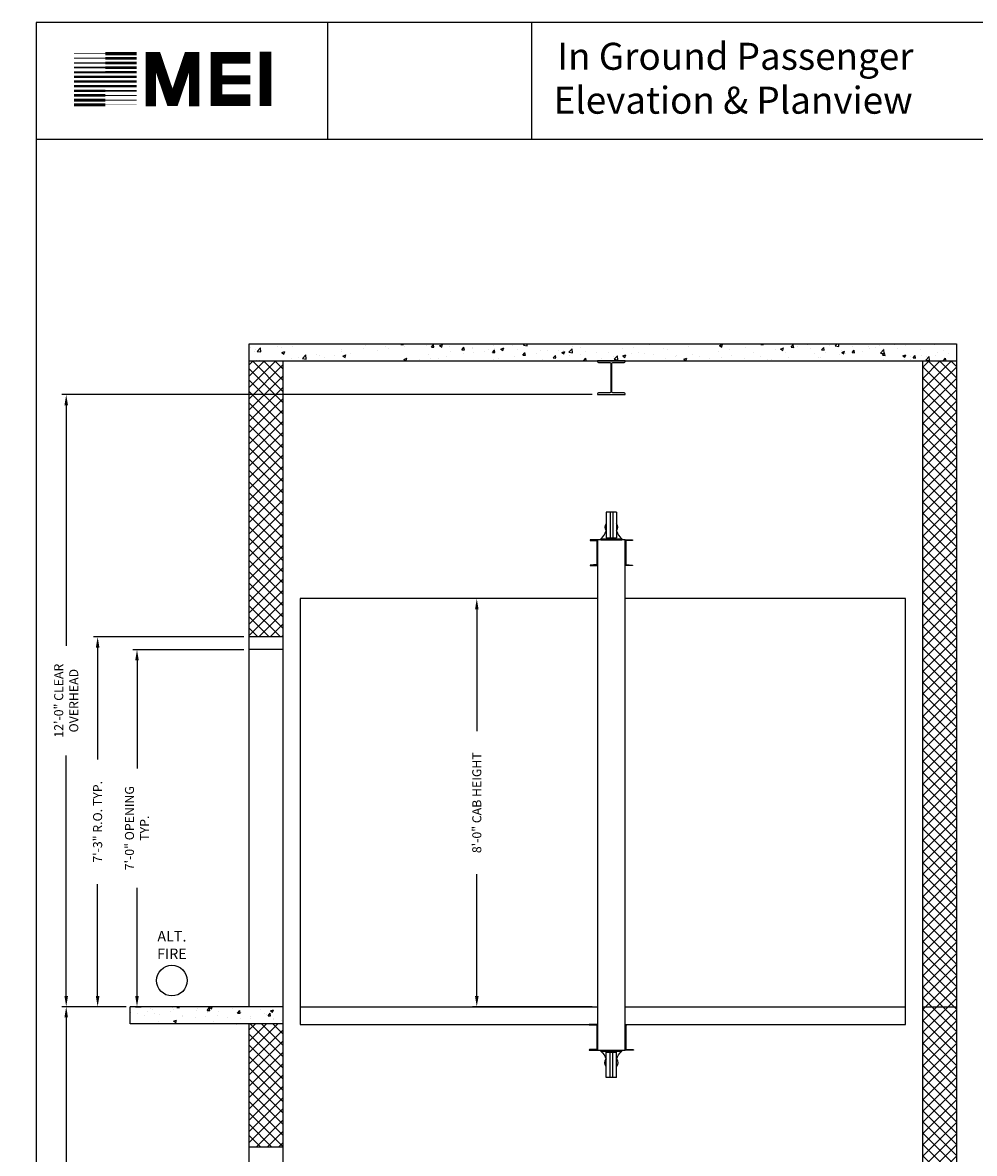
# Model space of a CAD drawing. Extents: x 1078 to 1499, y 255 to 788.
# Drawn here: x 1078 to 1302, y 522 to 788 of the extents above; entities that cross this region are included whole.
import ezdxf

# ---------------------------------------------------------------- set-up
doc = ezdxf.new("R2010")
doc.units = 0
doc.header["$LTSCALE"] = 60
doc.header["$MEASUREMENT"] = 0
doc.header["$PDMODE"] = 34
doc.layers.get('0').update_dxf_attribs({"linetype": 'CONTINUOUS'})
doc.layers.get('DEFPOINTS').update_dxf_attribs({"linetype": 'CONTINUOUS'})
doc.layers.add('T-TEXT', color=212, linetype='CONTINUOUS')
doc.styles.add('ROMAND', font='arialbd.ttf')
doc.styles.add('ROMANS', font='ROMANS.SHX')
doc.dimstyles.new('MEI', dxfattribs={"dimtxt": 4.25, "dimasz": 5, "dimexe": 2, "dimexo": 2.5, "dimgap": 3.75, "dimtad": 0, "dimdec": 4, "dimzin": 3, "dimdsep": 46, "dimlunit": 4, "dimtxsty": 'ROMANS', "dimcen": 4.25, "dimadec": 0, "dimazin": 0, "dimtfac": 1, "dimtdec": 4, "dimtofl": 0, "dimtmove": 0, "dimatfit": 3, "dimfxl": 1, "dimfrac": 2, "dimtolj": 1, "dimtzin": 0, "dimarcsym": 0})

# ---------------------------------------------------------------- blocks, each defined once
blk = doc.blocks.new('*D5')
at = {"color": 0, "lineweight": -2, "transparency": 16777216}
for p, q in [((1212.17, 700.15), (1087.35, 700.15)), ((1088.35, 697.65), (1088.35, 641.06)), ((1088.35, 558.65), (1088.35, 615.25)), ((1102.46, 556.15), (1087.35, 556.15))]:
    blk.add_line(p, q, dxfattribs=at)
at = {"color": 0, "transparency": 16777216}
for points in [[(1087.93, 697.65), (1088.76, 697.65), (1088.35, 700.15)], [(1087.93, 558.65), (1088.76, 558.65), (1088.35, 556.15)]]:
    blk.add_solid(points, dxfattribs=at)
at = {"layer": 'DEFPOINTS', "color": 0, "transparency": 16777216}
for p in [(1088.35, 700.15), (1213.42, 700.15), (1103.71, 556.15)]:
    blk.add_point(p, dxfattribs=at)
at = {"color": 0, "transparency": 16777216, "insert": (1088.35, 628.15), "char_height": 2.125, "attachment_point": 5, "rotation": 90, "style": 'ROMANS'}
blk.add_mtext('\\A1;12\'-0" CLEAR\\POVERHEAD', dxfattribs=at)
blk = doc.blocks.new('*D8')
at = {"color": 0, "lineweight": -2, "transparency": 16777216}
for p, q in [((1102.46, 556.15), (1087.35, 556.15)), ((1088.35, 553.65), (1088.35, 518.52)), ((1088.35, 438.65), (1088.35, 473.79)), ((1102.16, 436.15), (1087.35, 436.15))]:
    blk.add_line(p, q, dxfattribs=at)
at = {"color": 0, "transparency": 16777216}
for points in [[(1087.93, 553.65), (1088.76, 553.65), (1088.35, 556.15)], [(1087.93, 438.65), (1088.76, 438.65), (1088.35, 436.15)]]:
    blk.add_solid(points, dxfattribs=at)
at = {"layer": 'DEFPOINTS', "color": 0, "transparency": 16777216}
for p in [(1088.35, 556.15), (1103.71, 556.15), (1103.41, 436.15)]:
    blk.add_point(p, dxfattribs=at)
at = {"color": 0, "transparency": 16777216, "insert": (1088.35, 496.15), "char_height": 2.125, "attachment_point": 5, "rotation": 90, "style": 'ROMANS'}
blk.add_mtext('\\A1;10\'-0" TOTAL\\PFLOOR TO FLOOR TRAVEL', dxfattribs=at)
blk = doc.blocks.new('*D9')
at = {"color": 0, "lineweight": -2, "transparency": 16777216}
for p, q in [((1130.16, 643.15), (1094.74, 643.15)), ((1095.74, 640.65), (1095.74, 614.33)), ((1095.74, 558.65), (1095.74, 584.98)), ((1102.16, 556.15), (1094.74, 556.15))]:
    blk.add_line(p, q, dxfattribs=at)
at = {"color": 0, "transparency": 16777216}
for points in [[(1095.32, 640.65), (1096.16, 640.65), (1095.74, 643.15)], [(1095.32, 558.65), (1096.16, 558.65), (1095.74, 556.15)]]:
    blk.add_solid(points, dxfattribs=at)
at = {"layer": 'DEFPOINTS', "color": 0, "transparency": 16777216}
for p in [(1095.74, 643.15), (1131.41, 643.15), (1103.41, 556.15)]:
    blk.add_point(p, dxfattribs=at)
at = {"color": 0, "transparency": 16777216, "insert": (1095.74, 599.65), "char_height": 2.125, "attachment_point": 5, "rotation": 90, "style": 'ROMANS'}
blk.add_mtext('\\A1;7\'-3" R.O. TYP.', dxfattribs=at)
blk = doc.blocks.new('*D10')
at = {"color": 0, "lineweight": -2, "transparency": 16777216}
for p, q in [((1130.16, 640.15), (1104.01, 640.15)), ((1105.01, 637.65), (1105.01, 612.17)), ((1105.01, 558.65), (1105.01, 584.14)), ((1104.66, 556.15), (1106.01, 556.15))]:
    blk.add_line(p, q, dxfattribs=at)
at = {"color": 0, "transparency": 16777216}
for points in [[(1104.59, 637.65), (1105.42, 637.65), (1105.01, 640.15)], [(1104.59, 558.65), (1105.42, 558.65), (1105.01, 556.15)]]:
    blk.add_solid(points, dxfattribs=at)
at = {"layer": 'DEFPOINTS', "color": 0, "transparency": 16777216}
for p in [(1105.01, 640.15), (1131.41, 640.15), (1103.41, 556.15)]:
    blk.add_point(p, dxfattribs=at)
at = {"color": 0, "transparency": 16777216, "insert": (1105.01, 598.15), "char_height": 2.125, "attachment_point": 5, "rotation": 90, "style": 'ROMANS'}
blk.add_mtext('\\A1;7\'-0" OPENING\\PTYP.', dxfattribs=at)
blk = doc.blocks.new('*D11')
at = {"color": 0, "lineweight": -2, "transparency": 16777216}
for p, q in [((1212.16, 652.15), (1183.99, 652.15)), ((1184.99, 649.65), (1184.99, 621.01)), ((1184.99, 558.65), (1184.99, 587.3)), ((1212.16, 556.15), (1183.99, 556.15))]:
    blk.add_line(p, q, dxfattribs=at)
at = {"color": 0, "transparency": 16777216}
for points in [[(1184.58, 649.65), (1185.41, 649.65), (1184.99, 652.15)], [(1184.58, 558.65), (1185.41, 558.65), (1184.99, 556.15)]]:
    blk.add_solid(points, dxfattribs=at)
at = {"layer": 'DEFPOINTS', "color": 0, "transparency": 16777216}
for p in [(1184.99, 652.15), (1213.41, 652.15), (1213.41, 556.15)]:
    blk.add_point(p, dxfattribs=at)
at = {"color": 0, "transparency": 16777216, "insert": (1184.99, 604.15), "char_height": 2.125, "attachment_point": 5, "rotation": 90, "style": 'ROMANS'}
blk.add_mtext('\\A1;{8\'-0" CAB HEIGHT}', dxfattribs=at)
blk = doc.blocks.new('816SS')
at = {"ltscale": 10}
for p, q in [((-1.25, 6.5), (-1.25, 0.5)), ((1.25, 6.5), (-1.25, 6.5)), ((-0.31, 6.5), (-0.31, 0.5)), ((0.31, 6.5), (0.31, 0.5)), ((1.25, 6.5), (1.25, 0.5)), ((-2.5, 0.25), (2.5, 0.25)), ((-2.5, 0.25), (-2.5, 0)), ((-2.5, 0), (2.5, 0)), ((-1.25, 0.5), (1.25, 0.5)), ((2.5, 0.25), (2.5, 0))]:
    blk.add_line(p, q, dxfattribs=at)
for centre, radius, start, end in [((0, 3), 1.5, 146.4427, 213.5573), ((0, 3), 1.5, 326.4427, 33.5573), ((-4.59, 2.98), 3.44, 307.4881, 346.4034), ((4.59, 2.98), 3.44, 193.5966, 232.5119)]:
    blk.add_arc(centre, radius, start, end, dxfattribs=at)

msp = doc.modelspace()

# ---------------------------------------------------------------- hatches: boundary and pattern name
h = msp.add_hatch()
h.set_pattern_fill('AR-CONC', color=256, style=0)
h.set_pattern_definition([(50, (0, 0), (7.172602, -0.627521), [0.75, -8.25]), (355, (0, 0), (-1.387513, 7.52192), [0.6, -6.6]), (100.45144, (0.598, -0.052), (5.78509, 6.8944), [0.637402, -7.01142]), (46.1842, (0, 2), (10.672413, -1.655193), [1.125, -12.375]), (96.6356, (0.889, 1.862), (9.34662, 9.741186), [0.9561, -10.51714]), (351.1842, (0, 2), (9.34662, 9.74119), [0.9, -9.9]), (21, (1, 1.5), (5.96907, -4.02619), [0.75, -8.25]), (326, (1, 1.5), (2.433153, 7.2515), [0.6, -6.6]), (71.45144, (1.4974, 1.1645), (8.402224, 3.22531), [0.637402, -7.01142]), (37.5, (0, 0), (0.1215986, 3.3289385), [0, -6.52, 0, -6.7, 0, -6.625]), (7.5, (0, 0), (2.630695, 3.944117), [0, -3.82, 0, -6.37, 0, -2.525]), (327.5, (-2.23, 0), (5.3382244, -0.2255487), [0, -2.5, 0, -7.8, 0, -10.35]), (317.5, (-3.23, 0), (5.831862, 1.00105), [0, -3.25, 0, -5.18, 0, -7.35])])
h.paths.add_polyline_path([(1297.91477, 712.08388), (1131.41477, 712.08388), (1131.41477, 708.08388), (1297.91477, 708.08388)])
h = msp.add_hatch()
h.set_pattern_fill('ANSI37', color=256, scale=15, style=0)
h.paths.add_polyline_path([(1297.91477, 708.08388), (1289.91477, 708.08388), (1289.91477, 556.15388), (1297.91477, 556.15388)])
h.paths.add_polyline_path([(1297.91477, 556.15388), (1289.91477, 556.15388), (1289.91477, 436.15388), (1297.91477, 436.15388)])
h.paths.add_polyline_path([(1139.41477, 552.15388), (1131.41477, 552.15388), (1131.41477, 523.15388), (1139.41477, 523.15388)])
h.paths.add_polyline_path([(1139.41477, 708.08388), (1131.41477, 708.08388), (1131.41477, 643.15388), (1139.41477, 643.15388)])
at = {"ltscale": 10}
h = msp.add_hatch(dxfattribs=at)
h.set_pattern_fill('AR-CONC', color=256, style=0)
h.set_pattern_definition([(50, (532.378, 0), (7.1726, -0.62752), [0.75, -8.25]), (355, (532.378, 0), (-1.387513, 7.52192), [0.6, -6.6]), (100.4514, (532.9756, -0.052), (5.785094, 6.894395), [0.6374, -7.01142]), (46.1842, (532.378, 2), (10.67241, -1.65519), [1.125, -12.375]), (96.6356, (533.267, 1.862), (9.34663, 9.74118), [0.9561, -10.51713]), (351.1842, (532.378, 2), (9.34662, 9.74119), [0.9, -9.9]), (21, (533.378, 1.5), (5.96907, -4.02619), [0.75, -8.25]), (326, (533.378, 1.5), (2.433153, 7.2515), [0.6, -6.6]), (71.4514, (533.875, 1.1645), (8.402226, 3.225305), [0.6374, -7.01142]), (37.5, (532.3779, 0), (0.1215986, 3.3289385), [0, -6.52, 0, -6.7, 0, -6.625]), (7.5, (532.378, 0), (2.630695, 3.944117), [0, -3.82, 0, -6.37, 0, -2.525]), (327.5, (530.1479, 0), (5.338224, -0.225549), [0, -2.5, 0, -7.8, 0, -10.35]), (317.5, (529.148, 0), (5.831862, 1.00105), [0, -3.25, 0, -5.18, 0, -7.35])])
h.paths.add_polyline_path([(1139.41477, 552.15388), (1139.41477, 556.15388), (1103.41477, 556.15388), (1103.41477, 552.15388)])

# ---------------------------------------------------------------- linework, layer by layer
for p, q in [((1149.94354, 760.1901), (1149.94354, 787.65968)), ((1149.94354, 760.1901), (1149.94354, 787.65968)), ((1197.94354, 760.1901), (1197.94354, 787.65968)), ((1197.94354, 760.1901), (1197.94354, 787.65968))]:
    msp.add_line(p, q)
for p, q in [((1492.90018, 760.1901), (1081.26959, 760.1901)), ((1131.41477, 556.15388), (1131.41477, 712.08388)), ((1131.41477, 712.08388), (1297.91477, 712.08388)), ((1297.91477, 712.08388), (1297.91477, 556.15388)), ((1131.41477, 708.08388), (1297.91477, 708.08388)), ((1139.41477, 556.15388), (1139.41477, 708.08388)), ((1289.91477, 708.08388), (1289.91477, 556.15388)), ((1143.41477, 652.15388), (1143.41477, 551.96638)), ((1213.41477, 652.15388), (1143.41477, 652.15388)), ((1285.91477, 652.15388), (1219.91477, 652.15388)), ((1285.91477, 551.96638), (1285.91477, 652.15388)), ((1139.41477, 643.15388), (1131.41477, 643.15388)), ((1139.41477, 640.15388), (1131.41477, 640.15388)), ((1139.41477, 556.15388), (1103.41477, 556.15388)), ((1103.41477, 552.15388), (1103.41477, 556.15388)), ((1139.41477, 436.15388), (1139.41477, 556.15388)), ((1143.41477, 556.15388), (1213.41477, 556.15388)), ((1219.91477, 556.15388), (1285.91477, 556.15388)), ((1289.91477, 556.15388), (1289.91477, 436.15388)), ((1289.91477, 556.15388), (1297.91477, 556.15388)), ((1297.91477, 556.15388), (1297.91477, 436.15388)), ((1139.41477, 552.15388), (1103.41477, 552.15388)), ((1131.41477, 436.15388), (1131.41477, 552.15388)), ((1143.41477, 551.96638), (1213.41477, 551.96638)), ((1219.91477, 551.96638), (1285.91477, 551.96638)), ((1139.41477, 523.15388), (1131.41477, 523.15388))]:
    msp.add_line(p, q, dxfattribs=at)
for points in [[(1492.90018, 254.96126), (1492.90018, 787.65968), (1081.26959, 787.65968), (1081.26959, 254.96126)], [(1213.41477, 545.96638), (1219.91477, 545.96638), (1219.91477, 665.96638), (1213.41477, 665.96638)]]:
    msp.add_lwpolyline(points, close=True, dxfattribs=at)
for points in [[(1213.66727, 707.68388), (1216.29227, 707.68388, -0.414213562), (1216.54227, 707.43388), (1216.54227, 700.80388, -0.414213562), (1216.29227, 700.55388), (1213.66727, 700.55388, 0.414213562), (1213.41727, 700.30388), (1213.41727, 700.15388), (1219.91227, 700.15388), (1219.91227, 700.30388, 0.414213562), (1219.66227, 700.55388), (1217.03727, 700.55388, -0.414213562), (1216.78727, 700.80388), (1216.78727, 707.43388, -0.414213562), (1217.03727, 707.68388), (1219.66227, 707.68388, 0.414213562), (1219.91227, 707.93388), (1219.91227, 708.08388), (1213.41727, 708.08388), (1213.41727, 707.93388, 0.414213562)], [(1213.41477, 659.96638), (1213.41477, 665.96638), (1211.66477, 665.96638), (1211.66477, 665.9191, 0.391391883), (1211.71085, 665.86925), (1213.18169, 665.78301, -0.391391883), (1213.22777, 665.73316), (1213.22777, 660.1996, -0.391391883), (1213.18169, 660.14975), (1211.71085, 660.06351, 0.391391883), (1211.66477, 660.01366), (1211.66477, 659.96638)], [(1219.91477, 659.96638), (1219.91477, 665.96638), (1221.66477, 665.96638), (1221.66477, 665.9191, -0.391391883), (1221.61869, 665.86925), (1220.14785, 665.78301, 0.391391883), (1220.10177, 665.73316), (1220.10177, 660.1996, 0.391391883), (1220.14785, 660.14975), (1221.61869, 660.06351, -0.391391883), (1221.66477, 660.01366), (1221.66477, 659.96638)], [(1213.41477, 545.96638), (1213.41477, 551.96638), (1211.47727, 551.96638), (1211.47727, 551.9191, 0.391391883), (1211.52335, 551.86925), (1213.18169, 551.78301, -0.391391883), (1213.22777, 551.73316), (1213.22777, 546.1996, -0.391391883), (1213.18169, 546.14975), (1211.52335, 546.06351, 0.391391883), (1211.47727, 546.01366), (1211.47727, 545.96638)], [(1219.91477, 545.96638), (1219.91477, 551.96638), (1221.85227, 551.96638), (1221.85227, 551.9191, -0.391391883), (1221.80619, 551.86925), (1220.14785, 551.78301, 0.391391883), (1220.10177, 551.73316), (1220.10177, 546.1996, 0.391391883), (1220.14785, 546.14975), (1221.80619, 546.06351, -0.391391883), (1221.85227, 546.01366), (1221.85227, 545.96638)]]:
    msp.add_lwpolyline(points, format="xyb", close=True, dxfattribs=at)
at = {"color": 1}
msp.add_circle((1113.22293, 562.30744), 3.6, dxfattribs=at)
at = {"layer": 'T-TEXT', "ltscale": 10}
for points, const_width in [([(1135.25098, 768.03012), (1135.25098, 780.79776)], 2.74183), ([(1097.55007, 780.36253), (1090.168, 780.36253)], 0.12032), ([(1097.55007, 780.36253), (1104.93215, 780.36253)], 0.7219), ([(1097.55007, 779.26871), (1104.93215, 779.26871)], 0.66174), ([(1118.46604, 767.98951), (1118.46604, 779.48207), (1117.16407, 779.48207), (1113.69216, 769.29056), (1113.04118, 769.29056), (1109.56926, 779.48207), (1108.26729, 779.48207), (1108.26729, 767.98951)], 2.4745), ([(1131.72166, 769.38846), (1123.71362, 769.38846), (1123.71362, 779.39421), (1131.72166, 779.39421)], 2.74183), ([(1097.55007, 777.08126), (1090.168, 777.08126)], 0.36095), ([(1097.55007, 778.1749), (1090.168, 778.1749)], 0.30079), ([(1097.55007, 779.26871), (1090.168, 779.26871)], 0.24063), ([(1097.55007, 778.1749), (1104.93215, 778.1749)], 0.63166), ([(1097.55007, 777.08126), (1104.93215, 777.08126)], 0.60158), ([(1097.55007, 774.89363), (1090.168, 774.89363)], 0.51134), ([(1097.55007, 775.98745), (1090.168, 775.98745)], 0.48126), ([(1097.55007, 775.98745), (1104.93215, 775.98745)], 0.5715), ([(1097.55007, 774.89363), (1104.93215, 774.89363)], 0.54142), ([(1123.71362, 774.16879), (1131.72166, 774.16879)], 2.1091), ([(1097.55007, 771.61218), (1090.168, 771.61218)], 0.60158), ([(1097.55007, 772.70599), (1090.168, 772.70599)], 0.5715), ([(1097.55007, 773.79981), (1090.168, 773.79981)], 0.54142), ([(1097.55007, 773.79981), (1104.93215, 773.79981)], 0.51134), ([(1097.55007, 772.70599), (1104.93215, 772.70599)], 0.48126), ([(1097.55007, 771.61218), (1104.93215, 771.61218)], 0.36095), ([(1097.55007, 769.42473), (1090.168, 769.42473)], 0.66174), ([(1097.55007, 770.51854), (1090.168, 770.51854)], 0.63166), ([(1097.55007, 770.51854), (1104.93215, 770.51854)], 0.30079), ([(1097.55007, 769.42473), (1104.93215, 769.42473)], 0.24063), ([(1097.55007, 768.33091), (1090.168, 768.33091)], 0.7219), ([(1097.55007, 768.33091), (1104.93215, 768.33091)], 0.12032)]:
    msp.add_lwpolyline(points, dxfattribs=dict(at, const_width=const_width))

# ---------------------------------------------------------------- block references
msp.add_blockref('816SS', (1216.66477, 665.96638))
at = {"xscale": -1, "rotation": 180}
msp.add_blockref('816SS', (1216.66477, 545.96638), dxfattribs=at)

# ---------------------------------------------------------------- texts
at = {"ltscale": 10, "style": 'ROMAND'}
for s, p in [('In Ground Passenger', (1203.94354, 776.56158)), (' Elevation & Planview ', (1201.13743, 766.22901))]:
    msp.add_text(s, height=6.3537314, dxfattribs=at).set_placement(p)
at = {"color": 1, "insert": (1113.22293, 570.35436), "char_height": 2.475, "width": 12.796875, "attachment_point": 5, "style": 'ROMAND'}
msp.add_mtext('ALT.\\PFIRE', dxfattribs=at)

# ---------------------------------------------------------------- dimensions: what is measured, and where the dimension line sits
at = {"color": 1}
for base, p1, p2, text, picture, middle in [((1088.34739, 700.15388), (1103.71262, 556.15388), (1213.41727, 700.15388), '<> CLEAR\\POVERHEAD', '*D5', (1088.34739, 628.15388)), ((1088.34739, 556.15388), (1103.41477, 436.15388), (1103.71262, 556.15388), '<> TOTAL\\PFLOOR TO FLOOR TRAVEL', '*D8', (1088.34739, 496.15388))]:
    dim = msp.add_linear_dim(base=base, p1=p1, p2=p2, angle=90, text=text, dimstyle='MEI', override={"dimscale": 0.5}, dxfattribs=at)
    dim.commit()
    dim.dimension.update_dxf_attribs({"geometry": picture, "text_midpoint": middle})
for base, p1, p2, angle, text, picture, middle in [((1184.99177, 652.15388), (1213.41477, 556.15388), (1213.41477, 652.15388), 270, '{<> CAB HEIGHT}', '*D11', (1184.99177, 604.15388)), ((1095.74156, 643.15388), (1103.41477, 556.15388), (1131.41477, 643.15388), 90, '<> R.O. TYP.', '*D9', (1095.74156, 599.65388)), ((1105.00547, 640.15388), (1103.41477, 556.15388), (1131.41477, 640.15388), 90, '<> OPENING\\PTYP.', '*D10', (1105.00547, 598.15388))]:
    dim = msp.add_linear_dim(base=base, p1=p1, p2=p2, angle=angle, text=text, dimstyle='MEI', override={"dimscale": 0.5}, dxfattribs=at)
    dim.commit()
    dim.dimension.update_dxf_attribs({"geometry": picture, "text_midpoint": middle, "dimtype": 160})

doc.saveas('drawing.dxf')
